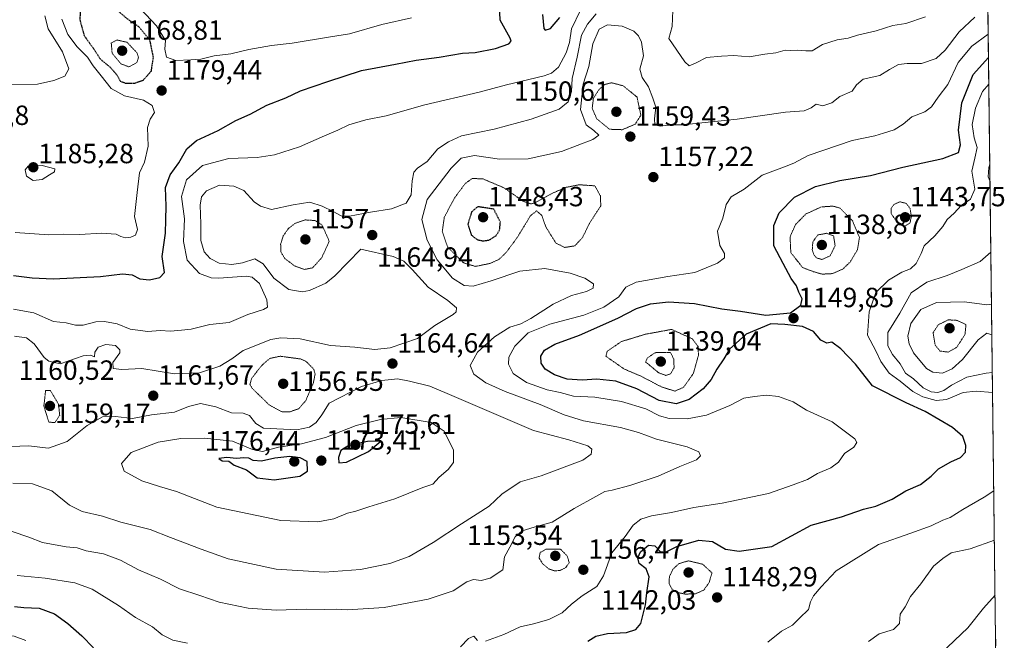
# Model space of a CAD drawing. Units: metres. Extents: x 579836 to 583262, y 4756658 to 4759011.
# Drawn here: x 582888 to 583243, y 4758539 to 4758762 of the extents above; entities that cross this region are included whole.
import ezdxf
from ezdxf.enums import TextEntityAlignment as Align

# ---------------------------------------------------------------- set-up
doc = ezdxf.new("R2010")
doc.units = ezdxf.units.M
doc.header["$MEASUREMENT"] = 0
doc.linetypes.add('TRAZOS2', pattern=[0.375, 0.25, -0.125])
for name, color, linetype, lineweight in [('Arbolado forestal CxS', 92, 'Continuous', 0), ('Carátula', 7, 'Continuous', 5), ('Curva de nivel maestra', 36, 'Continuous', 30), ('Curva de nivel maestra depresión', 36, 'TRAZOS2', 30), ('Curva de nivel normal', 36, 'Continuous', 0), ('Curva de nivel normal depresión', 36, 'TRAZOS2', 0), ('Municipio CxS', 142, 'Continuous', 0), ('Punto de cota en terreno', 7, 'Continuous', 0), ('Rótulo de punto de cota en terreno', 19, 'Continuous', 0)]:
    doc.layers.add(name, color=color, linetype=linetype, lineweight=lineweight)
doc.styles.add('Arial', font='txt', dxfattribs={"height": 0.2})

# ---------------------------------------------------------------- blocks, each defined once
blk = doc.blocks.new('*U150')
at = {"layer": 'Arbolado forestal CxS', "color": 92, "linetype": 'Continuous', "lineweight": 0}
blk.add_polyline3d([(582609.11, 4758946.18, 1204.39), (582646.37, 4758966.89, 1194.15), (582717.43, 4758969.51, 1184.14), (582783.51, 4758961.91, 1180.15), (582824.75, 4758962.45, 1176.41), (582878.71, 4758957.56, 1172.82), (582880.78, 4758994.84, 1151.57), (582882.19, 4759007.14, 1146.28), (583060.46, 4759009.26, 1126.63), (583080.31, 4758986.49, 1135.92), (583122.91, 4758978.02, 1136.96), (583161.58, 4758982.86, 1129.88), (583196.88, 4759009.27, 1113.46), (583198.06, 4759010.9, 1112.61), (583233.83, 4759011.32, 1103.66), (583242.33, 4758312.73, 1116.14)], dxfattribs=at)
blk = doc.blocks.new('*U170')
at = {"layer": 'Curva de nivel normal', "color": 36, "linetype": 'Continuous', "lineweight": 0}
for points in [[(583238.24, 4758648.67, 1135), (583236.37, 4758649.27, 1135), (583233.29, 4758646.88, 1135), (583227.6, 4758639.73, 1135), (583223.93, 4758636.38, 1135), (583220.44, 4758634.88, 1135), (583216.94, 4758635.21, 1135), (583214.73, 4758636.56, 1135), (583210.05, 4758642.15, 1135), (583208.48, 4758645.36, 1135), (583207.96, 4758648.15, 1135), (583209.1, 4758652.66, 1135), (583212.65, 4758657.78, 1135), (583218.32, 4758660.26, 1135), (583228.37, 4758660.54, 1135), (583236.38, 4758659.44, 1135), (583238.11, 4758659.71, 1135)], [(583219.91, 4758533.85, 1135), (583229.56, 4758543.06, 1135), (583235.19, 4758550.11, 1135), (583239.38, 4758554.84, 1135)]]:
    blk.add_polyline3d(points, dxfattribs=at)
blk = doc.blocks.new('*U173')
at = {"layer": 'Curva de nivel normal', "color": 36, "linetype": 'Continuous', "lineweight": 0}
blk.add_polyline3d([(582885.86, 4758657.86, 1170), (582893.22, 4758656.58, 1170), (582900.29, 4758653.4, 1170), (582904.82, 4758652.96, 1170), (582908.19, 4758652.14, 1170), (582911.02, 4758652.14, 1170), (582915.52, 4758653.3, 1170), (582918.7, 4758653.48, 1170), (582923.2, 4758652.58, 1170), (582927.9, 4758650.62, 1170), (582934.26, 4758649.85, 1170), (582938.74, 4758650.23, 1170), (582942.39, 4758649.93, 1170), (582946.41, 4758650.36, 1170), (582949.86, 4758650.64, 1170), (582956.63, 4758652.41, 1170), (582963.54, 4758653.1, 1170), (582970.32, 4758655.92, 1170), (582975.88, 4758657.75, 1170), (582977.39, 4758658.59, 1170), (582977.16, 4758661.24, 1170), (582974.44, 4758667.08, 1170), (582971.79, 4758669.41, 1170), (582969.64, 4758669.76, 1170), (582959.88, 4758669, 1170), (582957.12, 4758669.15, 1170), (582952.91, 4758670.7, 1170), (582948.43, 4758675.55, 1170), (582947.05, 4758682.3, 1170), (582947.42, 4758690.4, 1170), (582946.38, 4758698.5, 1170), (582948.22, 4758704.44, 1170), (582954, 4758709.7, 1170), (582963.48, 4758712.21, 1170), (582973.58, 4758712.57, 1170), (582979.86, 4758713.51, 1170), (582988.86, 4758716.35, 1170), (582997.85, 4758720.34, 1170), (583002.66, 4758722.36, 1170), (583006.61, 4758724.29, 1170), (583012.72, 4758726.04, 1170), (583020.04, 4758727.55, 1170), (583033.96, 4758731.51, 1170), (583053.6, 4758736.05, 1170), (583063.39, 4758738.7, 1170), (583076.94, 4758741.98, 1170), (583079.63, 4758742.91, 1170), (583082.12, 4758745.05, 1170), (583084.9, 4758750.18, 1170), (583086.09, 4758753.97, 1170), (583086.88, 4758758.87, 1170), (583090.12, 4758765.58, 1170)], dxfattribs=at)
blk = doc.blocks.new('*U179')
at = {"layer": 'Curva de nivel normal', "color": 36, "linetype": 'Continuous', "lineweight": 0}
blk.add_polyline3d([(583232.15, 4758763.1, 1160), (583226.48, 4758757.82, 1160), (583221.43, 4758751.22, 1160), (583218.19, 4758748.18, 1160), (583212.9, 4758746.4, 1160), (583207.68, 4758746.4, 1160), (583204.58, 4758745.98, 1160), (583201.39, 4758744.22, 1160), (583197.91, 4758742.1, 1160), (583191.93, 4758740.79, 1160), (583189.49, 4758738.72, 1160), (583187.93, 4758736.42, 1160), (583183.53, 4758734.49, 1160), (583180.58, 4758732.25, 1160), (583177.4, 4758731.16, 1160), (583174.98, 4758731.76, 1160), (583173.12, 4758730.44, 1160), (583170.59, 4758729.32, 1160), (583163.86, 4758728.8, 1160), (583146.53, 4758726.28, 1160), (583133.8, 4758724.96, 1160), (583127, 4758724.24, 1160), (583122.88, 4758724.33, 1160), (583118.74, 4758723.86, 1160), (583116.85, 4758724.3, 1160), (583116.67, 4758726.45, 1160), (583117.16, 4758730.61, 1160), (583116.17, 4758733.96, 1160), (583114.59, 4758738.04, 1160), (583112.29, 4758741.4, 1160), (583111.4, 4758744.41, 1160), (583112.73, 4758749.12, 1160), (583112.1, 4758754.05, 1160), (583110.96, 4758756.31, 1160), (583109.26, 4758757.99, 1160), (583105.06, 4758759.84, 1160), (583099.76, 4758760.38, 1160), (583096.82, 4758758.72, 1160), (583094.55, 4758753.48, 1160), (583093.07, 4758745.3, 1160), (583091.02, 4758739, 1160), (583090.08, 4758729.85, 1160), (583092.17, 4758724.28, 1160), (583094.84, 4758722.26, 1160), (583096.68, 4758720.59, 1160), (583094.56, 4758719, 1160), (583083.19, 4758714.68, 1160), (583071.19, 4758712.1, 1160), (583060.86, 4758711.95, 1160), (583051.86, 4758713.21, 1160), (583047.08, 4758712.29, 1160), (583043.47, 4758708.66, 1160), (583034.86, 4758697.38, 1160), (583032.95, 4758690.23, 1160), (583034.86, 4758682.76, 1160), (583038.42, 4758675.61, 1160), (583044.02, 4758669.11, 1160), (583048.24, 4758666.37, 1160), (583051.48, 4758666.18, 1160), (583057.86, 4758668.05, 1160), (583068.19, 4758671.62, 1160), (583077.27, 4758672.51, 1160), (583086.32, 4758670.88, 1160), (583091.65, 4758669.1, 1160), (583094.74, 4758667.02, 1160), (583094.64, 4758665.43, 1160), (583092.25, 4758664.27, 1160), (583086.88, 4758662.8, 1160), (583080.19, 4758659.64, 1160), (583072.19, 4758654.53, 1160), (583068.53, 4758652.61, 1160), (583064.62, 4758651.36, 1160), (583059.12, 4758647.9, 1160), (583052.97, 4758642.44, 1160), (583050.31, 4758637.54, 1160), (583051.67, 4758634.45, 1160), (583055.93, 4758631.38, 1160), (583062.92, 4758628.22, 1160), (583075.59, 4758623.59, 1160), (583084.19, 4758619.76, 1160), (583091.19, 4758617.7, 1160), (583104.53, 4758615.2, 1160), (583111.01, 4758613.48, 1160), (583117.4, 4758611.08, 1160), (583128.47, 4758608.26, 1160), (583132.66, 4758606.44, 1160), (583133.34, 4758605.05, 1160), (583131.82, 4758603.62, 1160), (583125.91, 4758601.19, 1160), (583118.04, 4758597.76, 1160), (583107.86, 4758594.34, 1160), (583101.53, 4758592.7, 1160), (583098.86, 4758592.21, 1160), (583095.66, 4758590.35, 1160), (583087.85, 4758586.06, 1160), (583079.9, 4758581.17, 1160), (583073.34, 4758579.36, 1160), (583069.12, 4758578, 1160), (583066.58, 4758575.9, 1160), (583064.68, 4758572.17, 1160), (583062.66, 4758568.61, 1160), (583062.14, 4758563.99, 1160), (583057.56, 4758560.97, 1160), (583054.34, 4758560.13, 1160), (583051.51, 4758560.48, 1160), (583049.18, 4758559.68, 1160), (583044.27, 4758556.46, 1160), (583035.17, 4758553.46, 1160), (583019.37, 4758550.37, 1160), (583006.18, 4758549.54, 1160), (583002.05, 4758549.83, 1160), (582997.85, 4758549.63, 1160), (582991.38, 4758549.83, 1160), (582980.43, 4758549.49, 1160), (582970.33, 4758550.21, 1160), (582959.9, 4758552.28, 1160), (582952.95, 4758554.73, 1160), (582945.68, 4758557.12, 1160), (582938.82, 4758560.6, 1160), (582930.86, 4758563.97, 1160), (582924.36, 4758567.48, 1160), (582918.28, 4758569.73, 1160), (582912.02, 4758570.8, 1160), (582908.78, 4758571.89, 1160), (582904.83, 4758572.2, 1160), (582896.31, 4758573.78, 1160), (582891.35, 4758575.7, 1160), (582885.4, 4758577.77, 1160)], dxfattribs=at)
blk = doc.blocks.new('*U184')
at = {"layer": 'Curva de nivel normal', "color": 36, "linetype": 'Continuous', "lineweight": 0}
blk.add_polyline3d([(582881.64, 4758738.73, 1185), (582894.52, 4758738.92, 1185), (582900.37, 4758740.26, 1185), (582904.32, 4758741.84, 1185), (582905.78, 4758744.47, 1185), (582903.53, 4758750.59, 1185), (582898.34, 4758758.9, 1185), (582897.1, 4758763.59, 1185)], dxfattribs=at)
blk = doc.blocks.new('*U190')
at = {"layer": 'Curva de nivel normal', "color": 36, "linetype": 'Continuous', "lineweight": 0}
for points in [[(582887.19, 4758561.98, 1155), (582897.32, 4758560.98, 1155), (582908.02, 4758559.3, 1155), (582914.21, 4758556.99, 1155), (582923.65, 4758551.1, 1155), (582929.8, 4758546.78, 1155), (582935.98, 4758543.49, 1155), (582939.41, 4758540.53, 1155), (582943.25, 4758538.58, 1155), (582948.53, 4758537.58, 1155)], [(583046.86, 4758536.18, 1155), (583049.79, 4758539.22, 1155), (583051.64, 4758540.04, 1155), (583052.97, 4758538.51, 1155)], [(583055.86, 4758538.24, 1155), (583062.47, 4758540.65, 1155), (583068.3, 4758543.45, 1155), (583073.14, 4758544.48, 1155), (583078.69, 4758546.06, 1155), (583083.52, 4758548.51, 1155), (583086.88, 4758551.66, 1155), (583090.63, 4758554.56, 1155), (583096.02, 4758557.98, 1155), (583098.39, 4758561.75, 1155), (583101.4, 4758570.05, 1155), (583106.19, 4758576, 1155), (583109.02, 4758580.06, 1155), (583111.83, 4758582.2, 1155), (583115.69, 4758583.45, 1155), (583122.86, 4758584.62, 1155), (583130.86, 4758586.42, 1155), (583141.09, 4758587.98, 1155), (583157.78, 4758591.5, 1155), (583166.68, 4758594.59, 1155), (583171.87, 4758596.47, 1155), (583175.45, 4758598.64, 1155), (583180.24, 4758600.67, 1155), (583183, 4758602.72, 1155), (583185.1, 4758605.94, 1155), (583188.49, 4758608.14, 1155), (583189.59, 4758609.83, 1155), (583188.86, 4758611.21, 1155), (583180.75, 4758617.29, 1155), (583171.48, 4758621.53, 1155), (583166.67, 4758624.45, 1155), (583161.44, 4758626.37, 1155), (583156.89, 4758626.93, 1155), (583152.78, 4758626.38, 1155), (583148.88, 4758625.85, 1155), (583143.87, 4758623.19, 1155), (583135.5, 4758619.75, 1155), (583128.46, 4758618.4, 1155), (583121.96, 4758618.55, 1155), (583118.49, 4758619.49, 1155), (583113.58, 4758621.94, 1155), (583104.8, 4758624.67, 1155), (583095.24, 4758626.12, 1155), (583087.5, 4758626.58, 1155), (583082.7, 4758627.82, 1155), (583078.06, 4758628.84, 1155), (583070.63, 4758631.41, 1155), (583065.8, 4758634.75, 1155), (583064.1, 4758638.04, 1155), (583064.26, 4758640.64, 1155), (583066.45, 4758644.56, 1155), (583071.18, 4758649.3, 1155), (583079.07, 4758652.5, 1155), (583091.23, 4758655.75, 1155), (583098.43, 4758658.59, 1155), (583103.92, 4758662.31, 1155), (583106.37, 4758665.82, 1155), (583110.11, 4758667.64, 1155), (583121.56, 4758669.63, 1155), (583131.31, 4758671.06, 1155), (583139.45, 4758674.51, 1155), (583141.98, 4758676.35, 1155), (583141.9, 4758677.92, 1155), (583140.22, 4758680.88, 1155), (583139.42, 4758685.98, 1155), (583141.34, 4758690.64, 1155), (583142.54, 4758695.64, 1155), (583144.38, 4758698.31, 1155), (583149.04, 4758701.06, 1155), (583155.54, 4758706.15, 1155), (583163.54, 4758709.15, 1155), (583166.89, 4758710.5, 1155), (583172.12, 4758713.23, 1155), (583187.86, 4758718.64, 1155), (583196.05, 4758720.35, 1155), (583199.23, 4758721.35, 1155), (583202.99, 4758722.49, 1155), (583206.26, 4758724.48, 1155), (583209.45, 4758727.12, 1155), (583214.12, 4758728.97, 1155), (583216.52, 4758730.76, 1155), (583218.93, 4758734.22, 1155), (583222.34, 4758738.81, 1155), (583226.13, 4758746.7, 1155), (583231.03, 4758752.63, 1155), (583236.93, 4758756.92, 1155)]]:
    blk.add_polyline3d(points, dxfattribs=at)
blk = doc.blocks.new('*U193')
at = {"layer": 'Curva de nivel normal', "color": 36, "linetype": 'Continuous', "lineweight": 0}
for points in [[(583237.57, 4758703.86, 1140), (583236.96, 4758705.6, 1140), (583237.19, 4758708.98, 1140), (583237.5, 4758710.07, 1140)], [(583238.41, 4758635.06, 1140), (583236.19, 4758634.88, 1140), (583229.22, 4758633.39, 1140), (583223.65, 4758630.54, 1140), (583220.89, 4758628.53, 1140), (583218.8, 4758627.81, 1140), (583216.42, 4758628.09, 1140), (583213.46, 4758629.58, 1140), (583209.96, 4758632.74, 1140), (583207.1, 4758634.77, 1140), (583205.18, 4758638.18, 1140), (583202.47, 4758641.5, 1140), (583200.77, 4758644.66, 1140), (583200.81, 4758649.52, 1140), (583205.06, 4758656.5, 1140), (583209.19, 4758663.76, 1140), (583214.79, 4758667.58, 1140), (583222.14, 4758670.02, 1140), (583227.39, 4758672.12, 1140), (583233.99, 4758675.09, 1140), (583237.88, 4758678.43, 1140)], [(583193.76, 4758538.15, 1140), (583197.63, 4758540.9, 1140), (583202.8, 4758542.46, 1140), (583204.92, 4758544.64, 1140), (583205.21, 4758547.98, 1140), (583207.06, 4758550.64, 1140), (583208.91, 4758554.31, 1140), (583212.61, 4758558.98, 1140), (583217.17, 4758565.24, 1140), (583220.62, 4758568.07, 1140), (583223.58, 4758570.04, 1140), (583230.42, 4758571.48, 1140), (583239.14, 4758574.7, 1140)]]:
    blk.add_polyline3d(points, dxfattribs=at)
blk = doc.blocks.new('*U195')
at = {"layer": 'Curva de nivel normal', "color": 36, "linetype": 'Continuous', "lineweight": 0}
for points in [[(583238.93, 4758592.48, 1145), (583235.47, 4758590.16, 1145), (583227.77, 4758585.73, 1145), (583223.19, 4758582.84, 1145), (583220.53, 4758581.91, 1145), (583216.32, 4758579.79, 1145), (583209.05, 4758577.17, 1145), (583197.38, 4758573.11, 1145), (583182.1, 4758563.62, 1145), (583176.7, 4758557.86, 1145), (583173.98, 4758554.58, 1145), (583172.97, 4758552.45, 1145), (583172.14, 4758549.73, 1145), (583168.99, 4758546.51, 1145), (583166.4, 4758544.06, 1145), (583162.48, 4758541.85, 1145), (583157.52, 4758537.97, 1145)], [(582890.33, 4758538.57, 1145), (582886.07, 4758540.07, 1145), (582878.83, 4758540.8, 1145), (582871.86, 4758539.47, 1145), (582868.86, 4758539.41, 1145), (582865.75, 4758539.76, 1145), (582858.75, 4758538, 1145)], [(583237.14, 4758738.99, 1145), (583234.88, 4758736.26, 1145), (583232.33, 4758730.31, 1145), (583231.14, 4758724.46, 1145), (583231.87, 4758719.59, 1145), (583232.93, 4758716.13, 1145), (583232.15, 4758712.31, 1145), (583231.06, 4758707.63, 1145), (583232.06, 4758701.1, 1145), (583230.52, 4758697.48, 1145), (583227.19, 4758695.2, 1145), (583224.68, 4758692.46, 1145), (583222.16, 4758690.22, 1145), (583220.56, 4758687.63, 1145), (583217.7, 4758684.25, 1145), (583213.8, 4758680.74, 1145), (583212.79, 4758677.91, 1145), (583210.97, 4758674.28, 1145), (583208.92, 4758672.45, 1145), (583205.83, 4758671.26, 1145), (583200.95, 4758668.32, 1145), (583196.48, 4758663.84, 1145), (583194.01, 4758656.93, 1145), (583193.45, 4758648.56, 1145), (583196.4, 4758642.84, 1145), (583198.25, 4758638.97, 1145), (583201.28, 4758634.81, 1145), (583205.17, 4758631.89, 1145), (583209.78, 4758628.26, 1145), (583213.42, 4758626.35, 1145), (583218.19, 4758624.93, 1145), (583221.86, 4758625.35, 1145), (583227.86, 4758627.85, 1145), (583232.53, 4758628.32, 1145), (583238.5, 4758627.9, 1145)]]:
    blk.add_polyline3d(points, dxfattribs=at)
blk = doc.blocks.new('*U197')
at = {"layer": 'Curva de nivel normal', "color": 36, "linetype": 'Continuous', "lineweight": 0}
for points in [[(582886.19, 4758648.1, 1165), (582890.57, 4758647.59, 1165), (582893.29, 4758645.45, 1165), (582896.87, 4758640.42, 1165), (582898.65, 4758639.14, 1165), (582902.66, 4758638.15, 1165), (582910.96, 4758641.04, 1165), (582913.62, 4758641.26, 1165), (582915.04, 4758640.66, 1165), (582915.19, 4758642.38, 1165), (582916.39, 4758644.17, 1165), (582919.07, 4758645.16, 1165), (582922.62, 4758644.75, 1165), (582924.2, 4758643.2, 1165), (582924.22, 4758642.12, 1165), (582921.66, 4758638.64, 1165), (582921.71, 4758636.56, 1165), (582924.92, 4758636.14, 1165), (582932.11, 4758636.52, 1165), (582943.86, 4758634.62, 1165), (582952.86, 4758634.96, 1165), (582960.19, 4758637.34, 1165), (582964.53, 4758639.94, 1165), (582968.53, 4758642.97, 1165), (582978.53, 4758646.95, 1165), (582982.11, 4758647.54, 1165), (582989.16, 4758647.2, 1165), (583000.06, 4758644.78, 1165), (583008.83, 4758644.15, 1165), (583016.04, 4758643.38, 1165), (583021.57, 4758643.97, 1165), (583031.37, 4758647.37, 1165), (583037.66, 4758651.96, 1165), (583044.25, 4758655.94, 1165), (583045.3, 4758656.87, 1165), (583045.39, 4758658.37, 1165), (583042.25, 4758661.06, 1165), (583035.25, 4758665.78, 1165), (583029.44, 4758672.17, 1165), (583026.49, 4758675.2, 1165), (583022.65, 4758676.82, 1165), (583010.96, 4758679.49, 1165), (583001.65, 4758669.94, 1165), (582998.37, 4758667.28, 1165), (582992.47, 4758664.55, 1165), (582989.79, 4758664.17, 1165), (582985.06, 4758664.96, 1165), (582979.63, 4758669.11, 1165), (582975.75, 4758674.2, 1165), (582972.76, 4758676.04, 1165), (582968.3, 4758674.63, 1165), (582964.49, 4758673.95, 1165), (582959.95, 4758674.5, 1165), (582956.69, 4758676.1, 1165), (582954.54, 4758678.59, 1165), (582953.38, 4758682.64, 1165), (582953.38, 4758688.64, 1165), (582953.06, 4758695.31, 1165), (582953.58, 4758698.33, 1165), (582955.4, 4758700.51, 1165), (582960.08, 4758702.55, 1165), (582965.28, 4758702.24, 1165), (582968.86, 4758700.6, 1165), (582972.58, 4758696.6, 1165), (582974.79, 4758695.02, 1165), (582978.78, 4758693.79, 1165), (582986.55, 4758695.5, 1165), (582992.58, 4758696.39, 1165), (582997.04, 4758694.94, 1165), (583000.98, 4758693.1, 1165), (583003.94, 4758691.56, 1165), (583006.86, 4758691.36, 1165), (583014.46, 4758692.87, 1165), (583022.03, 4758693.99, 1165), (583027.34, 4758696.06, 1165), (583029.12, 4758699.06, 1165), (583029.45, 4758704.15, 1165), (583030.06, 4758707.21, 1165), (583031.39, 4758708.67, 1165), (583034.82, 4758711.06, 1165), (583038.71, 4758715.63, 1165), (583042.59, 4758718.22, 1165), (583047.26, 4758720.3, 1165), (583058.94, 4758722.7, 1165), (583072.32, 4758726.32, 1165), (583082.44, 4758729.98, 1165), (583085.67, 4758732.64, 1165), (583086.88, 4758736.31, 1165), (583087.05, 4758741.01, 1165), (583088.84, 4758748.68, 1165), (583090.43, 4758756.59, 1165), (583092.6, 4758760.54, 1165), (583095.73, 4758764.31, 1165)], [(583123.35, 4758765.48, 1165), (583123.14, 4758759.71, 1165), (583121.93, 4758755.38, 1165), (583127.68, 4758746.97, 1165), (583129.22, 4758745.56, 1165), (583131.77, 4758746.61, 1165), (583135.42, 4758748.56, 1165), (583140.87, 4758748.99, 1165), (583145.28, 4758749.24, 1165), (583150.86, 4758748.81, 1165), (583156.45, 4758749.76, 1165), (583160.44, 4758750.18, 1165), (583163.75, 4758751.2, 1165), (583165.67, 4758751.12, 1165), (583168.14, 4758751.25, 1165), (583171.23, 4758750.97, 1165), (583173.49, 4758750.97, 1165), (583177.24, 4758753.27, 1165), (583182.53, 4758754.86, 1165), (583186.53, 4758755.5, 1165), (583189.86, 4758756.61, 1165), (583196.53, 4758758.11, 1165), (583202.53, 4758760.11, 1165), (583207.24, 4758760.76, 1165), (583214.38, 4758763.17, 1165)]]:
    blk.add_polyline3d(points, dxfattribs=at)
blk = doc.blocks.new('*U205')
at = {"layer": 'Curva de nivel maestra', "color": 36, "linetype": 'Continuous', "lineweight": 30}
for points in [[(582885.86, 4758670.05, 1175), (582892.56, 4758669.13, 1175), (582900.21, 4758668.76, 1175), (582917.23, 4758669.68, 1175), (582925.07, 4758670.56, 1175), (582928.65, 4758670.26, 1175), (582931.37, 4758668.86, 1175), (582934.9, 4758668.49, 1175), (582938.54, 4758669.31, 1175), (582940.22, 4758671.11, 1175), (582939.43, 4758676.83, 1175), (582940.57, 4758685.22, 1175), (582940.7, 4758690.12, 1175), (582940.82, 4758695.05, 1175), (582940.66, 4758701.68, 1175), (582942.28, 4758706.31, 1175), (582945.4, 4758710.64, 1175), (582948.32, 4758715.64, 1175), (582951.73, 4758718.64, 1175), (582959.64, 4758722.31, 1175), (582965.9, 4758725.89, 1175), (582971.06, 4758728.17, 1175), (582977.16, 4758731.42, 1175), (582983.94, 4758734.08, 1175), (582989.28, 4758736.5, 1175), (582999.06, 4758739.9, 1175), (583011.19, 4758743.92, 1175), (583023.44, 4758746.12, 1175), (583030.86, 4758747.61, 1175), (583039.13, 4758748.62, 1175), (583047.53, 4758750.07, 1175), (583052.1, 4758750.3, 1175), (583059.49, 4758751.76, 1175), (583064.26, 4758753.44, 1175), (583065.15, 4758754.44, 1175), (583064.7, 4758755.53, 1175), (583061.15, 4758761.98, 1175), (583060.9, 4758767.66, 1175)], [(583076.4, 4758764.01, 1175), (583076.9, 4758759.04, 1175), (583077.41, 4758758.39, 1175), (583079.22, 4758758.95, 1175), (583082.66, 4758762.97, 1175)]]:
    blk.add_polyline3d(points, dxfattribs=at)
blk = doc.blocks.new('*U207')
at = {"layer": 'Curva de nivel maestra', "color": 36, "linetype": 'Continuous', "lineweight": 30}
for points in [[(582886.19, 4758550.82, 1150), (582889.58, 4758550.39, 1150), (582895.08, 4758550.17, 1150), (582900.6, 4758548.06, 1150), (582905.46, 4758544.62, 1150), (582910.45, 4758540.24, 1150), (582914.69, 4758535.9, 1150)], [(583092.76, 4758538.31, 1150), (583095.56, 4758540.12, 1150), (583099.78, 4758541, 1150), (583106.63, 4758541.34, 1150), (583110.03, 4758542.45, 1150), (583111.82, 4758544.59, 1150), (583113.52, 4758551.31, 1150), (583113.97, 4758555.69, 1150), (583114.81, 4758561.45, 1150), (583113.7, 4758564.29, 1150), (583111.26, 4758566.22, 1150), (583110.71, 4758568.29, 1150), (583111.64, 4758570.5, 1150), (583114.56, 4758572.85, 1150), (583116.86, 4758572.67, 1150), (583118.79, 4758570.55, 1150), (583120.69, 4758570.32, 1150), (583124.74, 4758572.4, 1150), (583132.71, 4758574.71, 1150), (583137.65, 4758574.2, 1150), (583142.27, 4758571.47, 1150), (583147.19, 4758570.74, 1150), (583159.02, 4758572.37, 1150), (583173.1, 4758580.09, 1150), (583184.05, 4758583.1, 1150), (583192.01, 4758585.79, 1150), (583196.45, 4758586.85, 1150), (583202.34, 4758589.48, 1150), (583207.19, 4758592.39, 1150), (583212.53, 4758594.68, 1150), (583216.43, 4758597.74, 1150), (583218.97, 4758600.4, 1150), (583223.43, 4758602.91, 1150), (583226.96, 4758604.46, 1150), (583228.72, 4758606.36, 1150), (583228.91, 4758608.82, 1150), (583227.8, 4758612.02, 1150), (583224.02, 4758615.28, 1150), (583214.24, 4758620.97, 1150), (583207.42, 4758624.12, 1150), (583195.2, 4758630.31, 1150), (583189.1, 4758638.05, 1150), (583183.81, 4758643.6, 1150), (583180.65, 4758645.95, 1150), (583178.84, 4758645.69, 1150), (583176.63, 4758646.74, 1150), (583173.96, 4758649.86, 1150), (583170.05, 4758651.61, 1150), (583163.69, 4758652.38, 1150), (583158.68, 4758652.62, 1150), (583149.74, 4758648.9, 1150), (583143.74, 4758643.42, 1150), (583141.73, 4758640.05, 1150), (583139.17, 4758636.31, 1150), (583137.08, 4758632.51, 1150), (583134.24, 4758629.2, 1150), (583129.19, 4758625.37, 1150), (583124.53, 4758623.8, 1150), (583118.42, 4758625.02, 1150), (583110.41, 4758629.19, 1150), (583102.85, 4758631.99, 1150), (583095.93, 4758632.69, 1150), (583090.64, 4758632.3, 1150), (583085.22, 4758632.64, 1150), (583080.74, 4758634.19, 1150), (583077.33, 4758636.3, 1150), (583075.9, 4758638.43, 1150), (583075.79, 4758640.91, 1150), (583077.1, 4758643.15, 1150), (583080.87, 4758645.29, 1150), (583089.72, 4758648.52, 1150), (583103.53, 4758654.69, 1150), (583110.19, 4758658.18, 1150), (583115.26, 4758659.81, 1150), (583121.78, 4758660.49, 1150), (583131.12, 4758659.92, 1150), (583140.98, 4758657.99, 1150), (583147.72, 4758657.2, 1150), (583156.86, 4758655.72, 1150), (583165.71, 4758656.62, 1150), (583169.48, 4758659.27, 1150), (583169.87, 4758661.66, 1150), (583168.77, 4758664.01, 1150), (583167.86, 4758666.26, 1150), (583165.98, 4758668.98, 1150), (583163.02, 4758674.29, 1150), (583159.65, 4758680.69, 1150), (583159.7, 4758688.08, 1150), (583161.66, 4758692.6, 1150), (583167.14, 4758698.21, 1150), (583174.66, 4758702.08, 1150), (583183.48, 4758704.3, 1150), (583194.53, 4758706.04, 1150), (583206.2, 4758709.05, 1150), (583220.56, 4758712.11, 1150), (583226.27, 4758714.27, 1150), (583226.95, 4758717.04, 1150), (583226.23, 4758722.34, 1150), (583227.38, 4758732.28, 1150), (583231.44, 4758742.43, 1150), (583237.03, 4758748.55, 1150)]]:
    blk.add_polyline3d(points, dxfattribs=at)
blk = doc.blocks.new('5PATER')
at = {"layer": 'Carátula', "linetype": 'Continuous', "lineweight": 5}
h = blk.add_hatch(color=250, dxfattribs=at)
edge = h.paths.add_edge_path()
edge.add_ellipse((0, 0.01), major_axis=(-1.33, -1.34), ratio=0.999422, start_angle=0, end_angle=360)

msp = doc.modelspace()

# ---------------------------------------------------------------- linework, layer by layer
at = {"layer": 'Arbolado forestal CxS', "color": 92, "linetype": 'Continuous', "lineweight": 0}
msp.add_polyline3d([(583233.83, 4759011.32, 1103.66), (583242.33, 4758312.73, 1116.14)], dxfattribs=at)
at = {"layer": 'Curva de nivel maestra', "color": 36, "linetype": 'Continuous', "lineweight": 30}
for points in [[(583003.03, 4758602.48, 1175), (583005.76, 4758602.71, 1175), (583013.67, 4758606.58, 1175), (583018.22, 4758610.31, 1175), (583013.33, 4758610.19, 1175), (583006.68, 4758608.81, 1175), (583003.78, 4758606.94, 1175), (583002.95, 4758604.4, 1175), (583003.03, 4758602.48, 1175)], [(582979.7, 4758596.39, 1175), (582988.96, 4758597.71, 1175), (582991.7, 4758599.56, 1175), (582991.61, 4758603.06, 1175), (582989.16, 4758604.37, 1175), (582985.36, 4758604.79, 1175), (582980.01, 4758604.15, 1175), (582975.2, 4758603.13, 1175), (582972.15, 4758603.36, 1175), (582970.68, 4758604.2, 1175), (582968.77, 4758604.36, 1175), (582966.17, 4758604.05, 1175), (582962.76, 4758604.49, 1175), (582959.83, 4758604.13, 1175), (582961.03, 4758603.28, 1175), (582963.39, 4758603.13, 1175), (582965.33, 4758601.71, 1175), (582969.8, 4758599.97, 1175), (582973.62, 4758597.17, 1175), (582979.7, 4758596.39, 1175)]]:
    msp.add_polyline3d(points, dxfattribs=at)
at = {"layer": 'Curva de nivel maestra depresión', "color": 36, "linetype": 'TRAZOS2', "lineweight": 30}
for points in [[(582926.17, 4758739.28, 1175), (582929.57, 4758739.36, 1175), (582932.68, 4758740.46, 1175), (582935.52, 4758743.7, 1175), (582936.28, 4758748.64, 1175), (582935.01, 4758754.82, 1175), (582930.99, 4758759.65, 1175), (582926.78, 4758762.54, 1175), (582916.89, 4758770.91, 1175), (582912.86, 4758773.06, 1175), (582911.29, 4758771.17, 1175), (582909.98, 4758767.38, 1175), (582909.76, 4758762.12, 1175), (582911.32, 4758756.44, 1175), (582914.94, 4758751.42, 1175), (582917.16, 4758747.94, 1175), (582920.81, 4758744.93, 1175), (582922.98, 4758742.44, 1175), (582924.29, 4758740.08, 1175), (582926.17, 4758739.28, 1175)], [(583054.96, 4758682.48, 1150), (583057.2, 4758682.8, 1150), (583059.65, 4758684.35, 1150), (583060.96, 4758686.42, 1150), (583061.22, 4758689.3, 1150), (583058.86, 4758693.9, 1150), (583053.03, 4758694.8, 1150), (583050.86, 4758692.95, 1150), (583049.49, 4758688.49, 1150), (583050.76, 4758684.61, 1150), (583052.85, 4758682.93, 1150), (583054.96, 4758682.48, 1150)]]:
    msp.add_polyline3d(points, dxfattribs=at)
at = {"layer": 'Curva de nivel normal', "color": 36, "linetype": 'Continuous', "lineweight": 0}
for points in [[(582927.8, 4758770.35, 1180), (582937.4, 4758760, 1180), (582940.59, 4758754.63, 1180), (582940.38, 4758751.56, 1180), (582941, 4758748.68, 1180), (582944.33, 4758747.5, 1180), (582949.77, 4758747.76, 1180), (582953.33, 4758747.95, 1180), (582958.2, 4758749.19, 1180), (582964.12, 4758749.9, 1180), (582970.63, 4758751.41, 1180), (582978.75, 4758752.87, 1180), (582986.22, 4758753.71, 1180), (583000.01, 4758755.95, 1180), (583006.91, 4758757.13, 1180), (583018.54, 4758760.39, 1180), (583029.27, 4758762.83, 1180)], [(582886.52, 4758685.49, 1180), (582898.63, 4758684.69, 1180), (582904.06, 4758684.85, 1180), (582909.72, 4758684.84, 1180), (582917.52, 4758685.31, 1180), (582922.79, 4758684.91, 1180), (582924.58, 4758684.03, 1180), (582926.16, 4758683.61, 1180), (582928.19, 4758683.82, 1180), (582929.78, 4758684.56, 1180), (582930.57, 4758686.64, 1180), (582929.44, 4758691.31, 1180), (582930.42, 4758699.9, 1180), (582931.23, 4758707.02, 1180), (582933.08, 4758710.9, 1180), (582934.43, 4758716.64, 1180), (582934.18, 4758723.31, 1180), (582935.04, 4758726.38, 1180), (582936.64, 4758728.77, 1180), (582935.85, 4758731.3, 1180), (582932.71, 4758733.16, 1180), (582925.85, 4758734.73, 1180), (582921.01, 4758737.41, 1180), (582917.5, 4758741.96, 1180), (582914.51, 4758745.52, 1180), (582912.47, 4758748.62, 1180), (582908.81, 4758752.39, 1180), (582905.39, 4758756.88, 1180), (582903.27, 4758762.39, 1180)], [(582893, 4758704.2, 1185), (582896.23, 4758704.6, 1185), (582898.79, 4758706.32, 1185), (582900.63, 4758707.36, 1185), (582900.72, 4758708.44, 1185), (582896.17, 4758709.62, 1185), (582891.12, 4758709.45, 1185), (582890.03, 4758708.06, 1185), (582890.55, 4758705.76, 1185), (582893, 4758704.2, 1185)], [(582997.86, 4758563.1, 1165), (583010.8, 4758564.13, 1165), (583021.44, 4758566.24, 1165), (583028.43, 4758568.83, 1165), (583037.02, 4758573.76, 1165), (583047.19, 4758580.51, 1165), (583057.19, 4758586.91, 1165), (583061.73, 4758591.2, 1165), (583068.34, 4758595.64, 1165), (583075.96, 4758597.85, 1165), (583090.96, 4758603.54, 1165), (583093.9, 4758605.63, 1165), (583094.14, 4758607.44, 1165), (583092.76, 4758608.61, 1165), (583085.88, 4758610.85, 1165), (583073.17, 4758614.12, 1165), (583042.06, 4758627.51, 1165), (583035.87, 4758630.1, 1165), (583028.53, 4758632, 1165), (583024.19, 4758632.84, 1165), (583018.53, 4758632.21, 1165), (583011.19, 4758629.99, 1165), (582999.53, 4758623.99, 1165), (582996.86, 4758619.78, 1165), (582994.86, 4758617.02, 1165), (582992.46, 4758615.43, 1165), (582987.95, 4758614.35, 1165), (582975.92, 4758615.05, 1165), (582973.2, 4758616.68, 1165), (582970.81, 4758619.52, 1165), (582968.62, 4758620.4, 1165), (582964.34, 4758620.57, 1165), (582958.8, 4758622.7, 1165), (582953.19, 4758623.94, 1165), (582948.86, 4758622.77, 1165), (582943.86, 4758620.78, 1165), (582935.53, 4758619.82, 1165), (582928.74, 4758618.45, 1165), (582922.58, 4758619.26, 1165), (582917.91, 4758619.09, 1165), (582912.4, 4758615.95, 1165), (582905.19, 4758610.25, 1165), (582898.53, 4758607.86, 1165), (582891.24, 4758608.63, 1165), (582885.03, 4758608.36, 1165)], [(582995.53, 4758581.26, 1170), (583001.19, 4758582.4, 1170), (583006.19, 4758584.37, 1170), (583009.19, 4758585.13, 1170), (583013.86, 4758586.72, 1170), (583023.23, 4758589.53, 1170), (583033.35, 4758593.58, 1170), (583036.9, 4758594.85, 1170), (583039.19, 4758597.32, 1170), (583042.45, 4758600.15, 1170), (583044.29, 4758602.64, 1170), (583044.37, 4758607.12, 1170), (583041.02, 4758613.97, 1170), (583036.35, 4758617.04, 1170), (583025.36, 4758618.81, 1170), (583018.06, 4758618.15, 1170), (583009.25, 4758615.92, 1170), (582998.25, 4758611.59, 1170), (582989.63, 4758609.42, 1170), (582981.36, 4758608.12, 1170), (582975.53, 4758606.63, 1170), (582971.95, 4758607.32, 1170), (582964.77, 4758610.28, 1170), (582954.64, 4758611.43, 1170), (582946.18, 4758611.32, 1170), (582938, 4758609.96, 1170), (582928.22, 4758606.27, 1170), (582924.78, 4758602.28, 1170), (582925.74, 4758599.52, 1170), (582932.06, 4758596.09, 1170), (582938.43, 4758594.01, 1170), (582944.52, 4758592.19, 1170), (582959.15, 4758586.5, 1170), (582982.18, 4758581.75, 1170), (582995.53, 4758581.26, 1170)], [(582885.6, 4758595.17, 1165), (582892.66, 4758595, 1165), (582899.71, 4758592.38, 1165), (582906.05, 4758587.22, 1165), (582910.61, 4758584.94, 1165), (582917.97, 4758583.33, 1165), (582924.53, 4758581.09, 1165), (582935.15, 4758578.51, 1165), (582942.37, 4758575.64, 1165), (582953.47, 4758571.45, 1165), (582963.13, 4758567.91, 1165), (582980.51, 4758564.19, 1165), (582997.86, 4758563.1, 1165)]]:
    msp.add_polyline3d(points, dxfattribs=at)
at = {"layer": 'Curva de nivel normal depresión', "color": 36, "linetype": 'TRAZOS2', "lineweight": 0}
for points in [[(582927.43, 4758745.17, 1170), (582930.35, 4758746.74, 1170), (582930.89, 4758748.66, 1170), (582930.28, 4758750.31, 1170), (582926.77, 4758754.02, 1170), (582923.18, 4758754.87, 1170), (582921.08, 4758753.75, 1170), (582921.39, 4758750.1, 1170), (582924.56, 4758746.29, 1170), (582927.43, 4758745.17, 1170)], [(583105.1, 4758722.54, 1155), (583109.78, 4758724.52, 1155), (583111.82, 4758727.74, 1155), (583110.43, 4758734.31, 1155), (583105.46, 4758738.36, 1155), (583101.27, 4758739.44, 1155), (583098.86, 4758738.83, 1155), (583096.77, 4758737.06, 1155), (583094.72, 4758733.81, 1155), (583094.3, 4758730.27, 1155), (583095.93, 4758726.43, 1155), (583100.57, 4758722.7, 1155), (583105.1, 4758722.54, 1155)], [(583052.18, 4758673.29, 1155), (583057.45, 4758674.33, 1155), (583060.73, 4758675.84, 1155), (583063.19, 4758678.17, 1155), (583067.19, 4758683.54, 1155), (583072.06, 4758691.56, 1155), (583074.27, 4758693.3, 1155), (583076.19, 4758691.62, 1155), (583077.66, 4758687.38, 1155), (583081.24, 4758681.67, 1155), (583084.36, 4758680.12, 1155), (583088.02, 4758680.69, 1155), (583090.76, 4758683.64, 1155), (583093.44, 4758689.04, 1155), (583097.38, 4758695.08, 1155), (583097.26, 4758698.67, 1155), (583095.26, 4758702.31, 1155), (583089.65, 4758702.7, 1155), (583084.95, 4758701.8, 1155), (583080.19, 4758699.75, 1155), (583073.77, 4758696.23, 1155), (583072.25, 4758695.78, 1155), (583069.46, 4758696.75, 1155), (583062.51, 4758701.62, 1155), (583054.91, 4758704.83, 1155), (583051.05, 4758704.96, 1155), (583048.53, 4758703.11, 1155), (583044.77, 4758698.04, 1155), (583041.03, 4758691.02, 1155), (583040.31, 4758685.98, 1155), (583042.28, 4758680.17, 1155), (583048.03, 4758674.52, 1155), (583052.18, 4758673.29, 1155)], [(583206.81, 4758687.74, 1145), (583208.73, 4758688.92, 1145), (583209.27, 4758691.27, 1145), (583208.72, 4758694.31, 1145), (583207.36, 4758696.01, 1145), (583205.13, 4758696.56, 1145), (583203.01, 4758695.65, 1145), (583201.91, 4758694.21, 1145), (583201.96, 4758692.31, 1145), (583204.8, 4758688.31, 1145), (583206.81, 4758687.74, 1145)], [(583177.06, 4758670.5, 1145), (583180.86, 4758670.7, 1145), (583184.53, 4758672.33, 1145), (583187.18, 4758674.87, 1145), (583189.81, 4758679.24, 1145), (583190.55, 4758683.67, 1145), (583188.04, 4758689.73, 1145), (583183.51, 4758694.31, 1145), (583181.05, 4758695, 1145), (583176.86, 4758694.73, 1145), (583171.25, 4758692.19, 1145), (583167.5, 4758688.33, 1145), (583165.56, 4758683.98, 1145), (583165.82, 4758678.24, 1145), (583170.09, 4758672.88, 1145), (583173.94, 4758671.38, 1145), (583177.06, 4758670.5, 1145)], [(582990.68, 4758672.2, 1160), (582993.57, 4758672.76, 1160), (582996.86, 4758676.4, 1160), (582999.59, 4758682.31, 1160), (582997.03, 4758688.18, 1160), (582994.54, 4758689.8, 1160), (582990.93, 4758690.05, 1160), (582987.21, 4758688.75, 1160), (582984.86, 4758686.93, 1160), (582983.03, 4758684.28, 1160), (582982.08, 4758681.32, 1160), (582982.19, 4758678.5, 1160), (582983.57, 4758676.15, 1160), (582987.28, 4758673.35, 1160), (582990.68, 4758672.2, 1160)], [(583177.02, 4758675.77, 1140), (583180.01, 4758677.1, 1140), (583181.77, 4758680.77, 1140), (583181.23, 4758684.31, 1140), (583178.72, 4758685.21, 1140), (583175.52, 4758684.62, 1140), (583173.75, 4758682.15, 1140), (583173.55, 4758679.21, 1140), (583174.08, 4758677.53, 1140), (583175.07, 4758676.38, 1140), (583177.02, 4758675.77, 1140)], [(583222.5, 4758642.4, 1130), (583225.61, 4758644.18, 1130), (583228.54, 4758648.75, 1130), (583228.91, 4758652.31, 1130), (583225.73, 4758653.84, 1130), (583222.55, 4758654.04, 1130), (583218.91, 4758652.25, 1130), (583217.07, 4758649.41, 1130), (583217.81, 4758644.96, 1130), (583219.52, 4758642.81, 1130), (583222.5, 4758642.4, 1130)], [(583124.12, 4758628.36, 1145), (583127.19, 4758629.73, 1145), (583130.76, 4758634.77, 1145), (583132.57, 4758641.33, 1145), (583132.41, 4758644.46, 1145), (583130.37, 4758647.19, 1145), (583122.86, 4758650.59, 1145), (583113.42, 4758648.84, 1145), (583104.81, 4758646.23, 1145), (583099.7, 4758642.72, 1145), (583099.24, 4758640.9, 1145), (583105.9, 4758636.26, 1145), (583111.97, 4758633.71, 1145), (583119.2, 4758629.89, 1145), (583124.12, 4758628.36, 1145)], [(582982.6, 4758620.87, 1160), (582985.53, 4758620.95, 1160), (582988.61, 4758622.02, 1160), (582991.11, 4758624.9, 1160), (582993.9, 4758631.39, 1160), (582994.51, 4758634.57, 1160), (582993.97, 4758636.31, 1160), (582991.18, 4758639.11, 1160), (582989.25, 4758639.94, 1160), (582981.95, 4758640.93, 1160), (582978.18, 4758640.13, 1160), (582975.3, 4758637.64, 1160), (582971.65, 4758632.98, 1160), (582971.04, 4758630.7, 1160), (582971.88, 4758629.3, 1160), (582978.06, 4758623.3, 1160), (582982.6, 4758620.87, 1160)], [(583120.82, 4758634.02, 1140), (583122.5, 4758634.57, 1140), (583123.8, 4758636.81, 1140), (583123.65, 4758639.95, 1140), (583122.49, 4758642.31, 1140), (583117.02, 4758642.21, 1140), (583114.17, 4758640.33, 1140), (583113.54, 4758638.88, 1140), (583118.25, 4758634.96, 1140), (583120.82, 4758634.02, 1140)], [(582900.83, 4758617.04, 1160), (582902.5, 4758619.69, 1160), (582902.08, 4758623.7, 1160), (582899.14, 4758628.59, 1160), (582897.44, 4758628.58, 1160), (582896.81, 4758622.95, 1160), (582898.64, 4758617.15, 1160), (582900.83, 4758617.04, 1160)], [(583080.86, 4758563.56, 1155), (583082.86, 4758563.8, 1155), (583084.74, 4758564.78, 1155), (583086.01, 4758566.54, 1155), (583085.32, 4758568.94, 1155), (583082.86, 4758571.4, 1155), (583077.56, 4758571.37, 1155), (583075.51, 4758570.14, 1155), (583075.17, 4758568.21, 1155), (583076.58, 4758565.98, 1155), (583078.79, 4758564.23, 1155), (583080.86, 4758563.56, 1155)], [(583127.76, 4758555.21, 1145), (583131.5, 4758555.36, 1145), (583134.45, 4758556.63, 1145), (583136.41, 4758559.38, 1145), (583137.43, 4758562.88, 1145), (583134.07, 4758565.99, 1145), (583129.03, 4758567.22, 1145), (583125.47, 4758566.17, 1145), (583123.34, 4758564.15, 1145), (583122.1, 4758561.5, 1145), (583121.96, 4758559.17, 1145), (583122.93, 4758557.11, 1145), (583124.69, 4758555.9, 1145), (583127.76, 4758555.21, 1145)]]:
    msp.add_polyline3d(points, dxfattribs=at)
at = {"layer": 'Municipio CxS', "color": 142, "linetype": 'Continuous', "lineweight": 0}
msp.add_polyline3d([(583236.81, 4758766.48, 1158.2), (583236.87, 4758761.49, 1156.99), (583236.93, 4758756.49, 1154.28), (583236.99, 4758751.49, 1151.13), (583237.05, 4758746.5, 1148.37), (583237.11, 4758741.5, 1145.67), (583237.17, 4758736.5, 1143.7), (583237.23, 4758731.51, 1141.8), (583237.3, 4758726.51, 1140.34), (583237.36, 4758721.51, 1140.17), (583237.42, 4758716.52, 1141.07), (583237.48, 4758711.52, 1140.56), (583237.54, 4758706.52, 1139.58), (583237.6, 4758701.53, 1140.62), (583237.66, 4758696.53, 1142.1), (583237.72, 4758691.53, 1142.31), (583237.78, 4758686.54, 1141.93), (583237.84, 4758681.54, 1141.03), (583237.9, 4758676.54, 1139.54), (583237.96, 4758671.55, 1138.08), (583238.03, 4758666.55, 1136.86), (583238.09, 4758661.55, 1135.58), (583238.15, 4758656.56, 1133.93), (583238.21, 4758651.56, 1133.85), (583238.27, 4758646.56, 1135.6), (583238.33, 4758641.57, 1137.13), (583238.39, 4758636.57, 1139.17), (583238.45, 4758631.57, 1142.07), (583238.51, 4758626.58, 1145.2), (583238.57, 4758621.58, 1147.03), (583238.63, 4758616.58, 1147.91), (583238.69, 4758611.59, 1148.15), (583238.75, 4758606.59, 1147.95), (583238.82, 4758601.59, 1147.32), (583238.88, 4758596.6, 1145.93), (583238.94, 4758591.6, 1144.63), (583239, 4758586.6, 1143.5), (583239.06, 4758581.61, 1142.16), (583239.12, 4758576.61, 1140.71), (583239.18, 4758571.61, 1138.83), (583239.24, 4758566.62, 1136.98), (583239.3, 4758561.62, 1135.82), (583239.36, 4758556.62, 1135.24), (583239.42, 4758551.63, 1134.33), (583239.48, 4758546.63, 1133.28), (583239.55, 4758541.63, 1132.43), (583239.61, 4758536.64, 1131.62)], dxfattribs=at)

# ---------------------------------------------------------------- block references
at = {"layer": 'Arbolado forestal CxS', "color": 92, "linetype": 'Continuous', "lineweight": 0}
msp.add_blockref('*U150', (0, 0), dxfattribs=at)
at = {"layer": 'Curva de nivel maestra', "color": 36, "linetype": 'Continuous', "lineweight": 30}
for name in ['*U207', '*U205']:
    msp.add_blockref(name, (0, 0), dxfattribs=at)
at = {"layer": 'Curva de nivel normal', "color": 36, "linetype": 'Continuous', "lineweight": 0}
for name in ['*U197', '*U190', '*U195', '*U193', '*U170', '*U179', '*U184', '*U173']:
    msp.add_blockref(name, (0, 0), dxfattribs=at)
at = {"layer": 'Punto de cota en terreno', "linetype": 'Continuous', "lineweight": 0}
for p in [(582925, 4758751, 1168.81), (582939.23, 4758736.65, 1179.44), (583103, 4758729, 1150.61), (583108.03, 4758720.05, 1159.43), (582893, 4758709, 1185.28), (583116.32, 4758705.46, 1157.22), (583055, 4758691, 1148.43), (583207, 4758691, 1143.75), (583015.07, 4758684.58, 1164.94), (582991, 4758683, 1157), (583177, 4758681, 1138.87), (583166.8, 4758654.64, 1149.85), (583223, 4758651, 1127.98), (583022.35, 4758638.28, 1164.64), (583119, 4758639, 1139.04), (582983, 4758631, 1156.55), (582936.21, 4758626.71, 1161.67), (582899, 4758623, 1159.17), (583009, 4758609, 1175.61), (582987, 4758603, 1176.44), (582996.73, 4758603.31, 1173.41), (583081, 4758569, 1153.54), (583091.1, 4758564, 1156.47), (583129, 4758563, 1142.03), (583139.29, 4758554.02, 1148.29)]:
    msp.add_blockref('5PATER', p, dxfattribs=at)

# ---------------------------------------------------------------- texts
at = {"layer": 'Rótulo de punto de cota en terreno', "color": 19, "linetype": 'Continuous', "lineweight": 0, "style": 'Arial'}
for s, p in [('1168,81', (582926.76, 4758752.76)), ('1179,44', (582940.99, 4758738.41)), ('1150,61', (583066.08, 4758730.76)), ('1182,8', (582862.39, 4758722.06)), ('1159,43', (583109.79, 4758721.81)), ('1185,28', (582894.76, 4758708.27)), ('1157,22', (583118.08, 4758707.22)), ('1148,43', (583056.76, 4758692.76)), ('1143,75', (583208.76, 4758692.76)), ('1157', (582992.76, 4758684.76)), ('1138,87', (583178.76, 4758682.76)), ('1164,94', (583016.83, 4758670.97)), ('1149,85', (583168.56, 4758656.4)), ('1164,64', (583024.11, 4758640.04)), ('1139,04', (583120.76, 4758640.76)), ('1160,52', (582887.75, 4758630.23)), ('1161,67', (582937.97, 4758628.47)), ('1156,55', (582984.76, 4758626.25)), ('1159,17', (582900.76, 4758614.68)), ('1175,61', (583010.76, 4758610.76)), ('1176,44', (582954.78, 4758604.76)), ('1173,41', (582998.49, 4758605.07)), ('1153,54', (583049.15, 4758570.76)), ('1156,47', (583092.86, 4758565.76)), ('1148,29', (583141.05, 4758555.78)), ('1142,03', (583097.34, 4758547.44))]:
    msp.add_text(s, height=7, dxfattribs=at).set_placement(p, align=Align.BOTTOM_LEFT)

doc.saveas('drawing.dxf')
